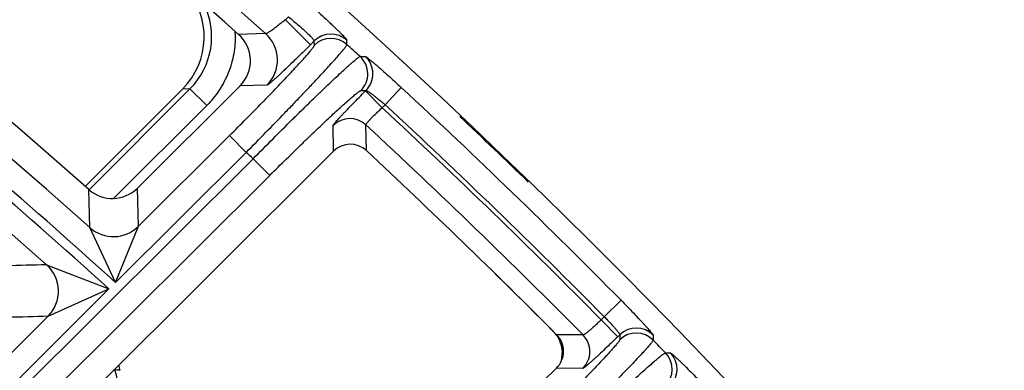
# Model space of a CAD drawing. Units: inches. Extents: x 0 to 17, y 0 to 11.
# Drawn here: x 6.2 to 6.5, y 9.7 to 9.8 of the extents above; entities that cross this region are included whole.
import ezdxf

# ---------------------------------------------------------------- set-up
doc = ezdxf.new("R2010")
doc.units = ezdxf.units.IN
doc.header["$LTSCALE"] = 0.935
doc.header["$MEASUREMENT"] = 0
doc.layers.get('0').update_dxf_attribs({"linetype": 'CONTINUOUS'})

msp = doc.modelspace()

# ---------------------------------------------------------------- linework, layer by layer
at = {"color": 9, "linetype": 'CONTINUOUS'}
for p, q in [((6.2618266856, 9.8083924332), (6.2609402559, 9.8075091472)), ((6.260940256, 9.8075091473), (6.2683471622, 9.8000758802)), ((6.2550760466, 9.8033667217), (6.2470486976, 9.8031601562)), ((6.2694805675, 9.8012052661), (6.2683471622, 9.8000758802)), ((6.2695096439, 9.7999331043), (6.2694805675, 9.8012052661)), ((6.2791550436, 9.8001525439), (6.2791237907, 9.8014266847)), ((6.2830554592, 9.7965954804), (6.2845632944, 9.7966251638)), ((6.232683197, 9.787040159), (6.2027798386, 9.7571368006)), ((6.232683197, 9.787040159), (6.2304773221, 9.7869637489)), ((6.2376299292, 9.7820934268), (6.232683197, 9.787040159)), ((6.2554966559, 9.7881035519), (6.2474914305, 9.7878773025)), ((6.2952311533, 9.7874370207), (6.2904733933, 9.7823082743)), ((6.2832728974, 9.7864769072), (6.2847780389, 9.7865090548)), ((6.284644169, 9.7863756597), (6.2847780389, 9.7865090548)), ((6.2895821064, 9.7814201483), (6.284644169, 9.7863756597)), ((6.2376299292, 9.7820934268), (6.2101429088, 9.7546064064)), ((6.2904733933, 9.7823082743), (6.2895821064, 9.7814201483)), ((6.2752032907, 9.7685515909), (6.2750716664, 9.77617102)), ((6.2849116011, 9.7687130962), (6.2847668938, 9.7763446909)), ((6.2174287667, 9.7462884524), (6.2443791263, 9.7731432366)), ((6.2443791263, 9.7731432366), (6.2493170637, 9.7681877252)), ((6.2106390175, 9.7296468449), (6.2493170638, 9.7681877252)), ((5.6994987092, 9.216397396), (6.2513737606, 9.7663153048)), ((6.2513737606, 9.7663153048), (6.256311698, 9.7613597934)), ((5.7045489061, 9.211553746), (6.256311698, 9.7613597934)), ((6.2030377648, 9.7458898534), (6.2027437836, 9.7571728556)), ((6.2174287667, 9.7462884524), (6.2171046181, 9.7575982523)), ((6.2106390175, 9.7296468449), (6.2174288299, 9.7462885154)), ((6.2106390175, 9.7296468449), (6.2030377548, 9.7458898624)), ((6.190232613, 9.7348919549), (6.2086969733, 9.7277116878)), ((6.0779834124, 9.5974616831), (6.2086969733, 9.7277116878)), ((6.1906642994, 9.7196189014), (6.2086969733, 9.7277116878)), ((6.3603322552, 9.7243698238), (6.3553570553, 9.7194517241)), ((6.0847069948, 9.6140373585), (6.190664307, 9.7196189089)), ((6.3544572735, 9.7185773942), (6.3553570553, 9.7194517241)), ((6.3544572734, 9.7185773941), (6.359332537, 9.7135602112)), ((6.349064372, 9.7140816953), (6.3412471236, 9.7141670296)), ((6.3599463376, 9.7141566494), (6.359332537, 9.7135602112)), ((6.3599463376, 9.7141566494), (6.3599264561, 9.7126877146)), ((6.3698296509, 9.7140241115), (6.3698121987, 9.7125526849)), ((6.3426668646, 9.7109144607), (6.342723227, 9.710710296)), ((6.3734871933, 9.708771577), (6.3749586866, 9.7087469775)), ((6.2104612677, 9.7037734389), (6.2100721294, 9.7036514076)), ((6.3489660126, 9.704144818), (6.3411619679, 9.7042168396))]:
    msp.add_line(p, q, dxfattribs=at)
at = {"color": 7, "linetype": 'CONTINUOUS'}
for p, q in [((6.2017151061, 9.758201533), (6.2304773221, 9.7869637489)), ((6.2474914305, 9.7878773025), (6.2171046181, 9.7575982523)), ((6.1852145106, 9.6788819426), (6.2752032907, 9.7685515909)), ((6.3412687027, 9.7138963966), (6.341758537, 9.7131600621)), ((6.3429206597, 9.7094203202), (6.3426288788, 9.7063756623)), ((6.3426652661, 9.7109209426), (6.3429206597, 9.7094203202)), ((6.3426658994, 9.7109183663), (6.3426668646, 9.7109144607)), ((6.3146766018, 9.6784806557), (6.3411619679, 9.7042168396))]:
    msp.add_line(p, q, dxfattribs=at)
msp.add_lwpolyline([(6.3425521116, 9.7113268613), (6.3425843626, 9.711220413), (6.3426670847, 9.7109133923)], dxfattribs=at)
for centre, radius, start, end in [((4.8707670013, 8.2519002731), 2.1, 169.3120265678, 157.8034413721), ((4.8707670013, 8.2519002731), 2.0737788051, 48.4204804434, 53.2436794539), ((4.8707670013, 8.2519002731), 2.0099770387, 48.4952156112, 53.2827416225), ((6.2150291836, 9.8024223284), 0.0218537376, 314.9806439992, 41.7949564186), ((6.2400886337, 9.7953106886), 0.0104906689, 314.8818675877, 48.4368369977), ((4.8685973113, 8.2540699631), 2.1, 45.7924473483, 46.5576577121), ((6.2801411922, 9.763598239), 0.0069940806, 46.9956418697, 134.9105023813), ((4.870827163, 8.2518728725), 2.07375, 44.8412484017, 47.007920062), ((6.2096978004, 9.7650285348), 0.0104913416, 228.4840524896, 314.9093872952), ((4.8685973113, 8.2540699631), 2.07375, 44.8200205387, 45.4872272756), ((6.323326215, 9.6997120389), 0.0228679535, 43.5499651224, 44.7775957806), ((6.3225639993, 9.699022973), 0.0238951587, 41.4495896473, 43.4882463058), ((6.3206947333, 9.6973955741), 0.0263735256, 38.7305068793, 41.4113914383), ((6.3362890423, 9.7092340025), 0.0069940204, 314.1644560798, 44.8548701385), ((6.3339793856, 9.7087177373), 0.0089582055, 21.7758893922, 29.7287513872), ((6.333394108, 9.7084770674), 0.0095910041, 17.292773664, 21.8139526214), ((6.3329404099, 9.7083253856), 0.0100692872, 14.9476982507, 17.3494577787), ((6.3330797002, 9.7083624467), 0.0099251508, 13.6832496751, 14.9483972109), ((6.2220250315, 9.7065375569), 0.0105223722, 187.3365741412, 196.1617860096)]:
    msp.add_arc(centre, radius, start, end, dxfattribs=at)
at = {"color": 9, "linetype": 'CONTINUOUS'}
for centre, radius, start, end in [((4.8707670013, 8.2519002731), 2.0792690239, 48.2587927856, 53.3909267317), ((4.8707670013, 8.2519002731), 1.9947410735, 47.801420376, 54.0466529527), ((4.8707670013, 8.2519002731), 1.9920029974, 47.805414344, 54.0502921613), ((4.8707670013, 8.2519002731), 2.0017368093, 48.2748975197, 53.5252250472), ((4.8707670013, 8.2519002731), 1.9850072616, 48.3394749812, 53.5658217561), ((6.2172516893, 9.8024992702), 0.0218426469, 314.9487997977, 26.4462495093), ((6.2174040837, 9.8025071311), 0.0286815911, 1.4916789902, 2.7846463342), ((6.2480668254, 9.7955361873), 0.0105094596, 314.9891870881, 48.1678298759), ((6.2744188254, 9.7962357961), 0.0070058932, 47.8111785741, 134.8195032536), ((6.274447899, 9.7949636299), 0.0070058944, 47.787127482, 134.8194614596), ((4.8707670013, 8.2519002731), 2.092998321, 47.5638571499, 47.7083647665), ((6.2783198917, 9.7914320948), 0.0070061834, 314.9873831485, 47.474698175), ((6.2798250395, 9.7914642464), 0.0070061817, 314.9873228808, 47.4448579751), ((4.8707670013, 8.2519002731), 2.0945097812, 44.6693149046, 47.148988012), ((4.870827163, 8.2518728725), 2.0862359546, 44.6713070589, 47.1520682289), ((4.8707670013, 8.2519002731), 2.0875140454, 44.6693149046, 47.148988012), ((6.2800098558, 9.7712014437), 0.0070059218, 47.2339696158, 134.8184924852), ((4.870827163, 8.2518728725), 2.0792402188, 44.6876835109, 47.1542379292), ((4.8707670013, 8.2519002731), 2.0492749723, 47.6463347769, 47.7240989466), ((6.2100212838, 9.7537425396), 0.0105088002, 228.3527950678, 314.8203266639), ((6.3296502945, 4.2916766208), 5.4450004542, 91.4672018705, 91.5941897918), ((6.1832344549, 9.7270515275), 0.0105094635, 314.9892779842, 48.2487398559), ((6.3433356166, 4.3172430315), 5.4045326948, 91.6187496687, 91.7463271315), ((6.3440760635, 9.7091621462), 0.0070061443, 314.2633811763, 44.6023801539), ((6.3648015216, 9.7076560282), 0.0070060334, 44.3406298933, 134.0942567296), ((6.3648214071, 9.7091249936), 0.0070060319, 44.3689335532, 134.0944549941), ((4.8707670013, 8.2519002731), 2.092998321, 44.1124661413, 44.2568088045), ((6.332522919, 9.7084213424), 0.0104540298, 10.0422012689, 12.6480137717), ((6.3324686371, 9.7084119076), 0.0105091253, 4.5657719267, 10.0412471615), ((6.3324929451, 9.7084177151), 0.0104846241, 350.224040361, 1.3930000953), ((6.3325097031, 9.7084151079), 0.0104679349, 1.4094962489, 4.5662035555), ((6.368449925, 9.7039022784), 0.0070060341, 314.2619234585, 44.0286205), ((6.3699190268, 9.7038801818), 0.0070060326, 314.2617251789, 44.0003103297), ((6.1858488563, 9.6960551443), 0.025794241, 318.9707706601, 17.4110905793), ((6.2204687693, 9.7069170835), 0.010489642, 196.2507741391, 197.4390064696), ((6.2020949447, 9.6232644418), 0.080942535, 83.0291322614, 84.0672395924)]:
    msp.add_arc(centre, radius, start, end, dxfattribs=at)
for points, knots in [([(6.2664884439, 9.8136085935), (6.2673202237, 9.8128652334), (6.2689476513, 9.8113987925), (6.2712965908, 9.8092463289), (6.273143899, 9.8075225617), (6.2745037238, 9.8062326065), (6.2754158259, 9.8053568755), (6.2762418727, 9.8045526633), (6.2769742636, 9.8038277252), (6.2776063485, 9.8031889878), (6.2781323191, 9.8026426932), (6.2785001499, 9.8022457936), (6.2787366106, 9.8019773909), (6.2788723656, 9.8018163159), (6.2789786206, 9.8016818352), (6.2790561126, 9.8015737766), (6.2791036818, 9.8014934328), (6.2791233274, 9.8014455193), (6.2791237907, 9.8014266847)], [0, 0, 0, 0, 0.1904304277, 0.3739530223, 0.5438641589, 0.6217356984, 0.6939107851, 0.7597120848, 0.8185357794, 0.8698214301, 0.9131073328, 0.947987023, 0.9621817272, 0.9741713348, 0.9839320801, 0.991461964, 0.9967838531, 1, 1, 1, 1]), ([(6.260940256, 9.8075091473), (6.2605952724, 9.8072196332), (6.2599122787, 9.8066572732), (6.2589051324, 9.805854935), (6.2579564879, 9.8051285219), (6.2571006828, 9.8045031568), (6.2564563486, 9.8040604674), (6.2560086801, 9.8037761263), (6.2557349414, 9.8036139242), (6.2555053193, 9.803490715), (6.2553202206, 9.8034068566), (6.2551843468, 9.8033629891), (6.2551033476, 9.8033561959), (6.2550760466, 9.8033667217)], [0, 0, 0, 0, 0.1871245472, 0.3675721764, 0.534992321, 0.6835225275, 0.8079416631, 0.8597012277, 0.9038697034, 0.9400676487, 0.9680678932, 0.9878427923, 1, 1, 1, 1]), ([(6.2618266856, 9.8083924332), (6.2623420594, 9.8079663095), (6.263348288, 9.8071225752), (6.2647943609, 9.8058755365), (6.2661148542, 9.8047014003), (6.2671102904, 9.803784695), (6.2678067916, 9.8031199002), (6.2682465444, 9.8026883171), (6.2686233262, 9.8023055103), (6.268933684, 9.8019753373), (6.2691757177, 9.801700868), (6.2693465723, 9.8014851732), (6.2694432548, 9.8013397544), (6.2694791071, 9.8012524257), (6.2694835435, 9.8012182659), (6.2694805675, 9.8012052661)], [0, 0, 0, 0, 0.1904142828, 0.3738983569, 0.543700956, 0.6935356289, 0.7591925015, 0.8178553174, 0.8689773811, 0.9121164102, 0.9468956421, 0.9730792752, 0.9905830929, 0.9962026184, 1, 1, 1, 1]), ([(6.246075955, 9.8032537637), (6.2461266777, 9.8013063302), (6.2458314904, 9.7973898187), (6.2442145944, 9.7917314592), (6.2414894641, 9.7865161461), (6.2390069883, 9.7834709122), (6.2376299292, 9.7820934268)], [0, 0, 0, 0, 0.2499604267, 0.4999097019, 0.7500827849, 1, 1, 1, 1]), ([(6.2443791263, 9.7731432366), (6.2460355346, 9.7747937734), (6.2492767935, 9.7780449024), (6.2532447209, 9.782079608), (6.2562671958, 9.7851892213), (6.2583757945, 9.7873770953), (6.2603471077, 9.7894419626), (6.2621629324, 9.7913646936), (6.2638064949, 9.7931274776), (6.2652626857, 9.7947139091), (6.2665181156, 9.7961092701), (6.2674297511, 9.7971498674), (6.2680485662, 9.79787855), (6.2684312204, 9.7983408007), (6.2687564572, 9.798746873), (6.2690235489, 9.7990957969), (6.269232404, 9.7993867668), (6.2693822258, 9.7996190409), (6.2694681934, 9.799778063), (6.2695031987, 9.7998767823), (6.2695100193, 9.799916321), (6.2695096439, 9.7999331043)], [0, 0, 0, 0, 0.1907449847, 0.3744784182, 0.4616038319, 0.5444788422, 0.6223404335, 0.6944723994, 0.760205741, 0.8189373697, 0.8701292465, 0.9133136372, 0.9317817742, 0.9481091426, 0.9622623446, 0.9742169925, 0.9839526494, 0.9914628088, 0.996772127, 0.9986306149, 1, 1, 1, 1]), ([(6.2493170638, 9.7681877252), (6.2512732098, 9.7701679209), (6.255102915, 9.7740659891), (6.2597961363, 9.778897776), (6.2633743254, 9.7826179505), (6.2658722461, 9.7852335359), (6.2682092938, 9.787700181), (6.2703639026, 9.7899950861), (6.2723161835, 9.7920970426), (6.2740481847, 9.7939865408), (6.2755439785, 9.7956460905), (6.2766327196, 9.7968814311), (6.2773738754, 9.7977447105), (6.2778332494, 9.7982914038), (6.2782249174, 9.7987706268), (6.2785479827, 9.7991812478), (6.2788022593, 9.7995222655), (6.2789867299, 9.799792849), (6.2790950762, 9.7999763274), (6.2791424855, 9.8000889436), (6.2791538636, 9.8001335644), (6.2791550436, 9.8001525439)], [0, 0, 0, 0, 0.1907978568, 0.3745772936, 0.4617225137, 0.5446155153, 0.6224937128, 0.6946413094, 0.7603895473, 0.8191351842, 0.8703394327, 0.913532812, 0.9320030434, 0.9483300343, 0.9624793696, 0.9744251227, 0.9841442746, 0.991625345, 0.9968820015, 0.9986964999, 1, 1, 1, 1]), ([(6.2683471622, 9.8000758802), (6.2675572525, 9.7992887876), (6.2660012554, 9.7977484688), (6.2637233311, 9.7955241409), (6.2619039026, 9.7937742198), (6.2605450743, 9.7924859368), (6.2596236023, 9.7916216745), (6.2587781747, 9.7908387611), (6.258016643, 9.7901443794), (6.2573460112, 9.7895448356), (6.256772605, 9.7890456578), (6.2563562664, 9.788696542), (6.256074837, 9.788472073), (6.2559057507, 9.788343011), (6.2557644847, 9.7882418971), (6.2556509682, 9.7881681176), (6.2555662882, 9.7881226462), (6.2555163521, 9.7881041088), (6.2554966559, 9.7881035519)], [0, 0, 0, 0, 0.190249525, 0.3735403236, 0.5431852158, 0.6209309124, 0.6929994318, 0.7587251542, 0.8175166823, 0.8688253938, 0.9121945455, 0.9472200992, 0.9615112486, 0.9736122602, 0.983498872, 0.9911677626, 0.9966382842, 1, 1, 1, 1]), ([(6.2513737606, 9.7663153048), (6.2533318012, 9.7682965564), (6.2571868162, 9.7721754256), (6.2619664021, 9.7769292281), (6.2656473265, 9.7805540351), (6.2682361041, 9.7830851066), (6.2706783288, 9.7854538731), (6.2729515509, 9.7876386424), (6.2750348638, 9.7896193925), (6.2769090049, 9.7913780196), (6.2785566604, 9.792898419), (6.2797843446, 9.7940063584), (6.2806433006, 9.7947617381), (6.2811880783, 9.7952307879), (6.2816662702, 9.7956314446), (6.2820767345, 9.7959627814), (6.282418437, 9.7962245376), (6.2826905463, 9.7964157063), (6.2828757628, 9.796529065), (6.2829902026, 9.7965802331), (6.2830358397, 9.7965933731), (6.2830554592, 9.7965954804)], [0, 0, 0, 0, 0.1905181515, 0.3740311129, 0.4610590642, 0.5438529183, 0.6216560174, 0.6937580638, 0.7594950118, 0.8182666086, 0.8695356763, 0.9128323921, 0.9313679468, 0.9477686491, 0.9619996024, 0.9740339467, 0.9838476057, 0.9914278793, 0.9967861171, 0.9986504049, 1, 1, 1, 1]), ([(6.2845632944, 9.7966251638), (6.2845790251, 9.7966254606), (6.2846195868, 9.7966123532), (6.2846888483, 9.7965788704), (6.2847822472, 9.7965236179), (6.2848988491, 9.7964473604), (6.2850387348, 9.7963495969), (6.2852719438, 9.7961790688), (6.2856175229, 9.7959130439), (6.28609401, 9.7955318318), (6.2866516318, 9.7950732424), (6.2872849919, 9.7945414843), (6.2879881159, 9.7939413581), (6.2887543313, 9.793278334), (6.2898836755, 9.7922894353), (6.2913950217, 9.7909445783), (6.2932857964, 9.7892322806), (6.2945763211, 9.7880444739), (6.2952311533, 9.7874370207)], [0, 0, 0, 0, 0.0033483579, 0.008810969, 0.0164780792, 0.0263688609, 0.0384795303, 0.052785313, 0.08785356, 0.1312776743, 0.1826470441, 0.2414976507, 0.3072731944, 0.3793756023, 0.457134409, 0.6267342176, 0.809911899, 1, 1, 1, 1]), ([(6.256311698, 9.7613597934), (6.2579698553, 9.7630120676), (6.2612359719, 9.7662451889), (6.265289189, 9.7702030962), (6.2684132202, 9.7732181656), (6.27061173, 9.7753221252), (6.2726872068, 9.7772897209), (6.2746205999, 9.7791029505), (6.2763941427, 9.7807452219), (6.2779914722, 9.7822014978), (6.279397762, 9.7834585784), (6.2806000178, 9.7845049035), (6.2814726948, 9.7852364717), (6.2820624878, 9.7857066472), (6.282416697, 9.7859768338), (6.2827125251, 9.7861884444), (6.2829501817, 9.786342698), (6.2831273001, 9.7864375311), (6.2832317826, 9.7864760092), (6.2832728974, 9.7864769072)], [0, 0, 0, 0, 0.1903560192, 0.373719467, 0.460682235, 0.5434199916, 0.6211780478, 0.6932478888, 0.7589670821, 0.8177367666, 0.8690210456, 0.9123516012, 0.947342325, 0.9616102506, 0.9736892115, 0.9835572309, 0.9912058249, 0.996655757, 1, 1, 1, 1]), ([(6.2750716664, 9.77617102), (6.2750713596, 9.7761860687), (6.27508522, 9.7762249777), (6.2751201308, 9.7762907221), (6.2751777674, 9.7763795452), (6.2752572557, 9.7764903901), (6.2753591531, 9.7766234271), (6.2755370268, 9.776845449), (6.2758144346, 9.7771744779), (6.2762118515, 9.777628234), (6.2766900537, 9.7781597161), (6.2772446554, 9.7787639342), (6.2778706199, 9.7794353235), (6.2785621767, 9.7801676118), (6.2795938831, 9.7812482887), (6.2809959889, 9.7826958864), (6.2827786585, 9.7845086145), (6.2840132404, 9.7857470051), (6.284644169, 9.7863756597)], [0, 0, 0, 0, 0.0032233858, 0.0085456245, 0.0160682281, 0.0258131857, 0.0377782087, 0.0519406989, 0.0867380579, 0.1299273525, 0.1811123609, 0.2398414908, 0.3055646413, 0.3776874132, 0.4555392323, 0.6255244161, 0.8092628559, 1, 1, 1, 1]), ([(6.2847780389, 9.7865090548), (6.2848020339, 9.7865174621), (6.2848753524, 9.7865041134), (6.284998174, 9.7864565555), (6.2851711083, 9.7863682612), (6.2853883323, 9.7862415308), (6.2856499391, 9.786075849), (6.2860815138, 9.7857863967), (6.2867071591, 9.7853382197), (6.2875424664, 9.7847071382), (6.2884722239, 9.7839745595), (6.2894620317, 9.7831661314), (6.2901337169, 9.7825995919), (6.2904733933, 9.7823082743)], [0, 0, 0, 0, 0.0107326407, 0.0294263792, 0.0565737588, 0.0920999028, 0.1357649991, 0.1871917043, 0.3114744339, 0.4605473794, 0.6290947153, 0.811104007, 1, 1, 1, 1]), ([(6.2847668938, 9.7763446909), (6.2847589927, 9.776366619), (6.2847771423, 9.7764353365), (6.28483497, 9.7765445739), (6.2849389361, 9.7766995038), (6.2850869913, 9.7768929787), (6.2852796686, 9.7771261327), (6.2856159862, 9.7775113637), (6.2861339498, 9.7780690982), (6.2868589596, 9.7788128124), (6.2876962028, 9.7796404248), (6.2886145739, 9.7805210883), (6.2892542802, 9.7811182251), (6.2895821064, 9.7814201483)], [0, 0, 0, 0, 0.0099504356, 0.0277318265, 0.05403664, 0.0888510718, 0.131972342, 0.1830416385, 0.3071898838, 0.4568226825, 0.6264277103, 0.8097373123, 1, 1, 1, 1]), ([(6.3603322552, 9.7243698238), (6.3609595099, 9.7237352754), (6.3621862952, 9.7224844866), (6.3639555913, 9.7206511704), (6.3653458027, 9.7191852098), (6.3663682966, 9.7180895628), (6.3670537582, 9.7173463317), (6.3676741868, 9.7166643371), (6.3682239254, 9.7160500543), (6.368698022, 9.7155092691), (6.3690921451, 9.7150471998), (6.3693673011, 9.714711989), (6.3695437814, 9.7144857081), (6.3696449465, 9.7143500273), (6.3697238985, 9.7142369267), (6.3697811831, 9.714146286), (6.3698159825, 9.7140790892), (6.3698298195, 9.71403949), (6.3698296509, 9.7140241115)], [0, 0, 0, 0, 0.1903568218, 0.3737757231, 0.5435646642, 0.6213784737, 0.6935041489, 0.7592697211, 0.8180775034, 0.8693742998, 0.9126989559, 0.9476449828, 0.9618833751, 0.9739225982, 0.9837389912, 0.9913306422, 0.9967188576, 1, 1, 1, 1]), ([(6.3544572735, 9.7185773941), (6.3541347778, 9.7182693743), (6.3534976366, 9.7176688438), (6.3525593632, 9.7168085474), (6.3516791315, 9.7160258595), (6.350889288, 9.7153494248), (6.3502979902, 9.714867292), (6.3498901699, 9.7145549122), (6.3496432411, 9.7143759514), (6.3494382102, 9.7142386515), (6.3492745218, 9.7141424923), (6.3491584086, 9.7140895819), (6.3490874657, 9.7140737055), (6.349064372, 9.7140816953)], [0, 0, 0, 0, 0.1897482113, 0.3725176223, 0.5416139788, 0.6908886095, 0.8149684843, 0.8661476118, 0.9094838513, 0.9446185631, 0.9713381287, 0.9896025436, 1, 1, 1, 1]), ([(6.3553570553, 9.7194517241), (6.3556730662, 9.719137451), (6.3562886394, 9.718515625), (6.3571687549, 9.7175971715), (6.3579678797, 9.7167332911), (6.3586572017, 9.7159564685), (6.359147771, 9.7153738795), (6.35946529, 9.7149716295), (6.359647055, 9.7147280359), (6.3597864944, 9.7145257777), (6.3598841714, 9.7143642152), (6.3599379242, 9.7142497112), (6.3599542502, 9.7141794414), (6.3599463376, 9.7141566494)], [0, 0, 0, 0, 0.1899533873, 0.3729083622, 0.5421467879, 0.6914873536, 0.8155361089, 0.8666639578, 0.9099266181, 0.9449674289, 0.9715755911, 0.9897170774, 1, 1, 1, 1]), ([(6.3599264561, 9.7126877146), (6.3599262161, 9.7126705562), (6.3599181773, 9.7126304901), (6.3598805929, 9.7125310042), (6.3597911602, 9.7123716295), (6.3596367101, 9.7121395722), (6.3594226414, 9.7118497277), (6.3591497613, 9.7115028076), (6.3586740127, 9.7109244955), (6.3579334866, 9.7100686155), (6.3568738364, 9.7088891805), (6.3556000566, 9.7075089681), (6.3541237546, 9.7059406676), (6.3524582872, 9.7041988059), (6.3506188994, 9.7022994665), (6.3486224441, 9.7002601324), (6.3464872321, 9.698099565), (6.3434266547, 9.695028801), (6.3394088808, 9.6910446865), (6.3361273095, 9.6878347899), (6.3344503289, 9.6862052425)], [0, 0, 0, 0, 0.0013992356, 0.0032902165, 0.0086647904, 0.0162363265, 0.0260274597, 0.0380306407, 0.0522258408, 0.0870840463, 0.1303046127, 0.1815064632, 0.2402256726, 0.3059266373, 0.3780119977, 0.4558175499, 0.5386320041, 0.6256990405, 0.8093344983, 1, 1, 1, 1]), ([(6.3698121987, 9.7125526849), (6.369810288, 9.712533431), (6.3697974196, 9.7124885362), (6.3697466235, 9.7123758711), (6.3696333659, 9.7121933848), (6.3694420354, 9.7119251496), (6.3691796361, 9.7115880345), (6.3688471866, 9.7111828423), (6.3684449033, 9.7107105733), (6.3679737063, 9.7101723437), (6.3672143759, 9.7093232275), (6.3661001419, 9.7081092075), (6.3645705928, 9.7064794209), (6.3628006821, 9.7046249316), (6.3608065995, 9.702562825), (6.3586065844, 9.7003121728), (6.3562208252, 9.697893684), (6.3536712132, 9.6953296077), (6.3500191545, 9.6916830044), (6.3452294357, 9.6869475114), (6.3413215881, 9.683128091), (6.3393255924, 9.6811880596)], [0, 0, 0, 0, 0.0013258988, 0.0031641242, 0.0084676452, 0.0159923905, 0.0257507403, 0.0377304797, 0.0519091464, 0.0682610463, 0.0867503932, 0.1299685047, 0.1811788781, 0.2399150069, 0.3056393601, 0.3777530406, 0.4555906154, 0.5384397973, 0.6255434684, 0.8092557058, 1, 1, 1, 1]), ([(6.359332537, 9.7135602112), (6.358693712, 9.7129393791), (6.3574353829, 9.711724804), (6.3555939374, 9.7099713972), (6.3541237584, 9.7085926851), (6.3530264208, 9.7075783803), (6.3522828428, 9.7068984903), (6.351601087, 9.706283074), (6.3509874848, 9.7057377692), (6.350447657, 9.7052675009), (6.3499866475, 9.7048765616), (6.3496523137, 9.7046036291), (6.3494266578, 9.7044285614), (6.3492913303, 9.7043281747), (6.3491784997, 9.7042497959), (6.3490880423, 9.7041929095), (6.349020936, 9.7041583383), (6.3489813798, 9.7041446293), (6.3489660126, 9.704144818)], [0, 0, 0, 0, 0.1906025442, 0.374199555, 0.5440516259, 0.6218491012, 0.6939316461, 0.7596331643, 0.8183629169, 0.8695738557, 0.912816001, 0.9476936271, 0.9619059274, 0.9739267155, 0.9837328611, 0.9913211169, 0.9967116626, 1, 1, 1, 1]), ([(6.3412618357, 9.6791959167), (6.3432581287, 9.6811353906), (6.3471876957, 9.6849319754), (6.3520582111, 9.6895838188), (6.3558078366, 9.6931298029), (6.3584439314, 9.695604939), (6.3609298381, 9.6979204873), (6.3632426625, 9.7000551854), (6.3653611183, 9.7019894378), (6.3672656342, 9.7037055662), (6.3689386598, 9.7051878844), (6.3701842041, 9.7062669675), (6.3710548043, 9.7070017399), (6.3716063837, 9.7074573838), (6.372090053, 9.7078460321), (6.3725046707, 9.7081667969), (6.372849223, 9.7084194737), (6.3731228698, 9.7086030702), (6.3733085505, 9.7087110736), (6.3734226394, 9.7087586343), (6.3734678901, 9.7087702167), (6.3734871933, 9.708771577)], [0, 0, 0, 0, 0.1907312753, 0.3744314033, 0.4615336909, 0.5443841779, 0.6222232344, 0.6943385578, 0.7600650789, 0.8188027911, 0.8700160096, 0.9132374174, 0.9317291593, 0.9480826013, 0.9622634654, 0.9742455161, 0.9840053477, 0.9915311081, 0.9968354209, 0.9986739237, 1, 1, 1, 1]), ([(6.3749586866, 9.7087469775), (6.3749740643, 9.7087467077), (6.3750132537, 9.7087317496), (6.3750794324, 9.7086950519), (6.3751684029, 9.7086352125), (6.3752792032, 9.7085530779), (6.375411937, 9.7084481028), (6.3756330824, 9.7082652744), (6.3759602995, 9.7079807148), (6.3764109416, 9.7075736284), (6.3769380017, 9.7070843494), (6.3775363868, 9.7065173585), (6.3782004496, 9.7058777749), (6.3789238681, 9.7051714469), (6.3799899515, 9.7041182109), (6.3814157758, 9.7026868292), (6.3831980639, 9.7008660127), (6.3844135143, 9.6996040467), (6.3850299974, 9.6989589457)], [0, 0, 0, 0, 0.0032812456, 0.0086693778, 0.0162607418, 0.0260766287, 0.038114613, 0.0523509722, 0.0872936229, 0.1306152401, 0.1819099658, 0.2407174397, 0.3064826433, 0.378607519, 0.4564193344, 0.6262021602, 0.8096316662, 1, 1, 1, 1])]:
    msp.add_open_spline(points, degree=3, knots=knots, dxfattribs=at)
msp.add_open_spline([(6.3395836427, 9.7158188047), (6.3395754102, 9.7158189481), (6.3395671777, 9.7158190916), (6.3395589453, 9.715819235)], degree=3, dxfattribs=at)

doc.saveas('drawing.dxf')
